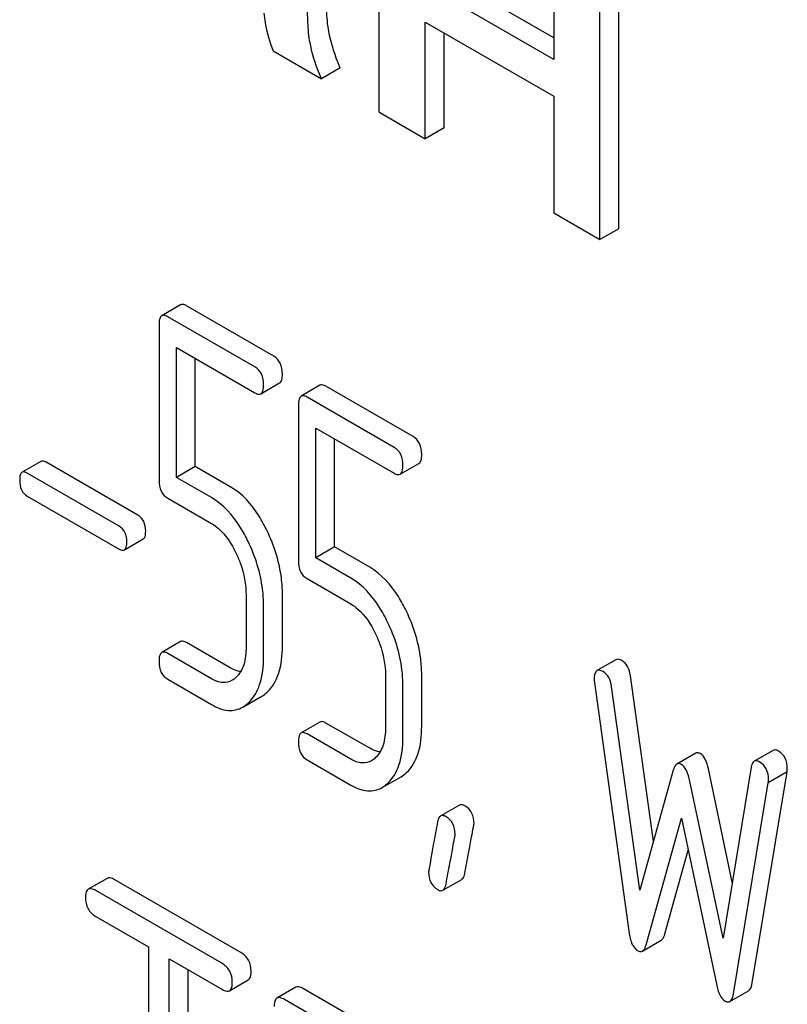
# Model space of a CAD drawing. Units: millimetres. Extents: x 0 to 6269, y -4 to 4433.
# Drawn here: x 4982 to 4991, y 2186 to 2197 of the extents above; entities that cross this region are included whole.
import ezdxf

# ---------------------------------------------------------------- set-up
doc = ezdxf.new("R2010")
doc.units = ezdxf.units.MM
doc.header["$LTSCALE"] = 344.776119
doc.layers.get('0').update_dxf_attribs({"linetype": 'CONTINUOUS'})

msp = doc.modelspace()

# ---------------------------------------------------------------- linework, layer by layer
at = {"color": 7, "linetype": 'Continuous'}
for p, q in [((4986.12, 2199.244), (4986.12, 2196.287)), ((4988.089, 2198.108), (4988.089, 2196.877)), ((4988.823, 2194.971), (4988.823, 2197.929)), ((4988.089, 2197.122), (4986.854, 2197.834)), ((4988.61, 2194.849), (4988.61, 2197.806)), ((4988.089, 2196.877), (4986.642, 2197.712)), ((4986.642, 2195.985), (4986.642, 2197.297)), ((4986.642, 2197.297), (4988.089, 2196.462)), ((4986.854, 2196.108), (4986.854, 2197.175)), ((4984.928, 2196.975), (4985.473, 2196.66)), ((4985.685, 2196.783), (4985.473, 2196.66)), ((4988.089, 2196.462), (4988.089, 2195.15)), ((4986.12, 2196.287), (4986.642, 2195.985)), ((4986.854, 2196.108), (4986.642, 2195.985)), ((4988.089, 2195.15), (4988.61, 2194.849)), ((4988.823, 2194.971), (4988.61, 2194.849)), ((4983.887, 2194.114), (4983.674, 2193.991)), ((4984.935, 2193.536), (4983.954, 2194.103)), ((4983.644, 2193.891), (4983.644, 2192.137)), ((4984.722, 2193.414), (4983.742, 2193.98)), ((4983.84, 2192.17), (4983.84, 2193.632)), ((4983.84, 2193.632), (4984.722, 2193.122)), ((4984.052, 2192.292), (4984.052, 2193.509)), ((4984.79, 2193.111), (4985.002, 2193.234)), ((4985.456, 2193.208), (4985.244, 2193.085)), ((4986.504, 2192.63), (4985.523, 2193.197)), ((4986.292, 2192.508), (4985.311, 2193.074)), ((4985.213, 2192.985), (4985.213, 2191.231)), ((4985.409, 2191.264), (4985.409, 2192.726)), ((4985.409, 2192.726), (4986.292, 2192.216)), ((4985.621, 2191.386), (4985.621, 2192.603)), ((4982.313, 2192.349), (4982.101, 2192.227)), ((4983.406, 2191.743), (4982.373, 2192.34)), ((4984.052, 2192.292), (4983.84, 2192.17)), ((4984.446, 2192.065), (4984.052, 2192.292)), ((4986.359, 2192.205), (4986.571, 2192.328)), ((4983.194, 2191.62), (4982.16, 2192.217)), ((4984.234, 2191.942), (4983.84, 2192.17)), ((4982.16, 2191.96), (4983.194, 2191.363)), ((4983.742, 2191.935), (4984.234, 2191.65)), ((4983.253, 2191.354), (4983.466, 2191.476)), ((4985.621, 2191.386), (4985.409, 2191.264)), ((4986.016, 2191.159), (4985.621, 2191.386)), ((4985.803, 2191.036), (4985.409, 2191.264)), ((4985.311, 2191.029), (4985.803, 2190.744)), ((4984.624, 2190.844), (4984.624, 2190.261)), ((4985.033, 2190.27), (4985.033, 2190.853)), ((4984.821, 2190.147), (4984.821, 2190.731)), ((4983.887, 2190.32), (4983.674, 2190.198)), ((4984.446, 2190.025), (4983.954, 2190.309)), ((4984.234, 2189.902), (4983.742, 2190.187)), ((4988.788, 2190.116), (4988.576, 2189.993)), ((4983.742, 2189.895), (4984.234, 2189.611)), ((4986.194, 2189.938), (4986.194, 2189.355)), ((4986.602, 2189.364), (4986.602, 2189.947)), ((4989.211, 2188.069), (4988.952, 2189.936)), ((4986.39, 2189.241), (4986.39, 2189.825)), ((4988.548, 2189.86), (4988.94, 2187.031)), ((4989.058, 2187.52), (4988.74, 2189.813)), ((4984.587, 2189.582), (4984.8, 2189.704)), ((4985.456, 2189.414), (4985.244, 2189.292)), ((4986.016, 2189.119), (4985.523, 2189.403)), ((4985.803, 2188.996), (4985.311, 2189.281)), ((4989.688, 2189.063), (4989.476, 2188.94)), ((4990.559, 2189.095), (4990.347, 2188.973)), ((4985.311, 2188.989), (4985.803, 2188.704)), ((4990.313, 2188.905), (4989.996, 2186.979)), ((4986.157, 2188.676), (4986.369, 2188.798)), ((4989.435, 2188.87), (4989.058, 2187.52)), ((4990.1, 2187.612), (4989.831, 2188.886)), ((4990.325, 2186.476), (4990.718, 2188.852)), ((4990.718, 2188.852), (4990.506, 2188.73)), ((4989.996, 2186.979), (4989.619, 2188.763)), ((4990.113, 2186.353), (4990.506, 2188.73)), ((4987.028, 2188.478), (4986.816, 2188.356)), ((4989.129, 2186.904), (4989.527, 2188.332)), ((4989.527, 2188.332), (4989.925, 2186.445)), ((4989.341, 2187.027), (4989.603, 2187.969)), ((4983.059, 2187.653), (4982.847, 2187.531)), ((4984.563, 2186.819), (4983.145, 2187.637)), ((4986.841, 2187.519), (4987.053, 2187.642)), ((4984.351, 2186.696), (4982.933, 2187.515)), ((4982.933, 2187.223), (4983.523, 2186.883)), ((4989.087, 2186.834), (4989.3, 2186.957)), ((4983.523, 2186.883), (4983.523, 2183.235)), ((4983.759, 2183.099), (4983.759, 2186.746)), ((4983.759, 2186.746), (4984.351, 2186.405)), ((4983.971, 2183.221), (4983.971, 2186.624)), ((4984.437, 2186.388), (4984.649, 2186.511)), ((4985.184, 2186.427), (4984.972, 2186.304)), ((4986.45, 2185.73), (4985.271, 2186.41)), ((4990.072, 2186.265), (4990.284, 2186.388)), ((4986.238, 2185.607), (4985.058, 2186.288))]:
    msp.add_line(p, q, dxfattribs=at)
for points, knots in [([(4985.552, 2197.213), (4985.544, 2197.257), (4985.534, 2197.366), (4985.521, 2197.668), (4985.52, 2197.925), (4985.52, 2198.117)], [0, 0, 0, 0, 0.147628, 0.363043, 1, 1, 1, 1]), ([(4985.34, 2197.091), (4985.327, 2197.167), (4985.318, 2197.321), (4985.309, 2197.622), (4985.308, 2197.846), (4985.308, 2197.995)], [0, 0, 0, 0, 0.257723, 0.507442, 1, 1, 1, 1]), ([(4984.824, 2197.4), (4984.827, 2197.363), (4984.847, 2197.218), (4984.887, 2197.076), (4984.928, 2196.975)], [0, 0, 0, 0, 0.252429, 1, 1, 1, 1]), ([(4985.685, 2196.783), (4985.669, 2196.819), (4985.612, 2196.958), (4985.571, 2197.104), (4985.552, 2197.213)], [0, 0, 0, 0, 0.266727, 1, 1, 1, 1]), ([(4985.473, 2196.66), (4985.457, 2196.696), (4985.4, 2196.835), (4985.359, 2196.981), (4985.34, 2197.091)], [0, 0, 0, 0, 0.258643, 1, 1, 1, 1]), ([(4983.954, 2194.103), (4983.947, 2194.107), (4983.927, 2194.117), (4983.9, 2194.122), (4983.887, 2194.114)], [0, 0, 0, 0, 0.327893, 1, 1, 1, 1]), ([(4983.742, 2193.98), (4983.735, 2193.984), (4983.715, 2193.995), (4983.688, 2193.999), (4983.674, 2193.991)], [0, 0, 0, 0, 0.327893, 1, 1, 1, 1]), ([(4983.674, 2193.991), (4983.662, 2193.984), (4983.644, 2193.949), (4983.644, 2193.913), (4983.644, 2193.891)], [0, 0, 0, 0, 0.383451, 1, 1, 1, 1]), ([(4985.033, 2193.334), (4985.033, 2193.376), (4985.022, 2193.456), (4984.966, 2193.518), (4984.935, 2193.536)], [0, 0, 0, 0, 0.538333, 1, 1, 1, 1]), ([(4984.821, 2193.211), (4984.821, 2193.253), (4984.81, 2193.334), (4984.754, 2193.396), (4984.722, 2193.414)], [0, 0, 0, 0, 0.538333, 1, 1, 1, 1]), ([(4985.002, 2193.234), (4985.014, 2193.24), (4985.032, 2193.276), (4985.033, 2193.312), (4985.033, 2193.334)], [0, 0, 0, 0, 0.379509, 1, 1, 1, 1]), ([(4984.722, 2193.122), (4984.729, 2193.118), (4984.749, 2193.108), (4984.776, 2193.103), (4984.79, 2193.111)], [0, 0, 0, 0, 0.325072, 1, 1, 1, 1]), ([(4984.79, 2193.111), (4984.801, 2193.118), (4984.82, 2193.153), (4984.821, 2193.189), (4984.821, 2193.211)], [0, 0, 0, 0, 0.379509, 1, 1, 1, 1]), ([(4985.523, 2193.197), (4985.517, 2193.2), (4985.497, 2193.211), (4985.469, 2193.215), (4985.456, 2193.208)], [0, 0, 0, 0, 0.327898, 1, 1, 1, 1]), ([(4985.244, 2193.085), (4985.232, 2193.078), (4985.214, 2193.043), (4985.213, 2193.007), (4985.213, 2192.985)], [0, 0, 0, 0, 0.38345, 1, 1, 1, 1]), ([(4985.311, 2193.074), (4985.304, 2193.078), (4985.284, 2193.089), (4985.257, 2193.093), (4985.244, 2193.085)], [0, 0, 0, 0, 0.327898, 1, 1, 1, 1]), ([(4986.602, 2192.428), (4986.602, 2192.47), (4986.591, 2192.55), (4986.535, 2192.612), (4986.504, 2192.63)], [0, 0, 0, 0, 0.538333, 1, 1, 1, 1]), ([(4986.39, 2192.305), (4986.39, 2192.347), (4986.379, 2192.428), (4986.323, 2192.49), (4986.292, 2192.508)], [0, 0, 0, 0, 0.538333, 1, 1, 1, 1]), ([(4982.373, 2192.34), (4982.367, 2192.343), (4982.349, 2192.352), (4982.325, 2192.356), (4982.313, 2192.349)], [0, 0, 0, 0, 0.328195, 1, 1, 1, 1]), ([(4986.571, 2192.328), (4986.583, 2192.334), (4986.601, 2192.37), (4986.602, 2192.406), (4986.602, 2192.428)], [0, 0, 0, 0, 0.379509, 1, 1, 1, 1]), ([(4982.101, 2192.227), (4982.091, 2192.221), (4982.075, 2192.189), (4982.074, 2192.158), (4982.074, 2192.139)], [0, 0, 0, 0, 0.383581, 1, 1, 1, 1]), ([(4982.16, 2192.217), (4982.155, 2192.22), (4982.137, 2192.23), (4982.113, 2192.234), (4982.101, 2192.227)], [0, 0, 0, 0, 0.328195, 1, 1, 1, 1]), ([(4986.359, 2192.205), (4986.371, 2192.212), (4986.389, 2192.247), (4986.39, 2192.283), (4986.39, 2192.305)], [0, 0, 0, 0, 0.379509, 1, 1, 1, 1]), ([(4982.074, 2192.139), (4982.074, 2192.102), (4982.082, 2192.03), (4982.133, 2191.976), (4982.16, 2191.96)], [0, 0, 0, 0, 0.539403, 1, 1, 1, 1]), ([(4983.644, 2192.137), (4983.644, 2192.095), (4983.653, 2192.014), (4983.71, 2191.953), (4983.742, 2191.935)], [0, 0, 0, 0, 0.539319, 1, 1, 1, 1]), ([(4986.292, 2192.216), (4986.298, 2192.212), (4986.318, 2192.202), (4986.345, 2192.197), (4986.359, 2192.205)], [0, 0, 0, 0, 0.325072, 1, 1, 1, 1]), ([(4984.86, 2191.569), (4984.833, 2191.625), (4984.73, 2191.815), (4984.58, 2191.987), (4984.446, 2192.065)], [0, 0, 0, 0, 0.286905, 1, 1, 1, 1]), ([(4984.648, 2191.446), (4984.621, 2191.502), (4984.518, 2191.692), (4984.368, 2191.865), (4984.234, 2191.942)], [0, 0, 0, 0, 0.286905, 1, 1, 1, 1]), ([(4983.493, 2191.565), (4983.493, 2191.601), (4983.483, 2191.672), (4983.434, 2191.727), (4983.406, 2191.743)], [0, 0, 0, 0, 0.538289, 1, 1, 1, 1]), ([(4983.281, 2191.442), (4983.281, 2191.479), (4983.271, 2191.55), (4983.222, 2191.604), (4983.194, 2191.62)], [0, 0, 0, 0, 0.538289, 1, 1, 1, 1]), ([(4983.466, 2191.476), (4983.476, 2191.482), (4983.492, 2191.513), (4983.493, 2191.545), (4983.493, 2191.565)], [0, 0, 0, 0, 0.379103, 1, 1, 1, 1]), ([(4984.234, 2191.65), (4984.263, 2191.634), (4984.38, 2191.547), (4984.46, 2191.42), (4984.509, 2191.32)], [0, 0, 0, 0, 0.228399, 1, 1, 1, 1]), ([(4985.033, 2190.853), (4985.033, 2190.913), (4985.018, 2191.16), (4984.941, 2191.401), (4984.86, 2191.569)], [0, 0, 0, 0, 0.243414, 1, 1, 1, 1]), ([(4983.253, 2191.354), (4983.264, 2191.36), (4983.28, 2191.391), (4983.281, 2191.422), (4983.281, 2191.442)], [0, 0, 0, 0, 0.379103, 1, 1, 1, 1]), ([(4984.821, 2190.731), (4984.821, 2190.791), (4984.805, 2191.037), (4984.729, 2191.278), (4984.648, 2191.446)], [0, 0, 0, 0, 0.243414, 1, 1, 1, 1]), ([(4983.194, 2191.363), (4983.2, 2191.36), (4983.218, 2191.351), (4983.241, 2191.347), (4983.253, 2191.354)], [0, 0, 0, 0, 0.32499, 1, 1, 1, 1]), ([(4984.509, 2191.32), (4984.528, 2191.28), (4984.592, 2191.129), (4984.624, 2190.964), (4984.624, 2190.844)], [0, 0, 0, 0, 0.268428, 1, 1, 1, 1]), ([(4985.213, 2191.231), (4985.213, 2191.189), (4985.222, 2191.107), (4985.28, 2191.047), (4985.311, 2191.029)], [0, 0, 0, 0, 0.539315, 1, 1, 1, 1]), ([(4986.429, 2190.663), (4986.402, 2190.719), (4986.299, 2190.909), (4986.149, 2191.081), (4986.016, 2191.159)], [0, 0, 0, 0, 0.286906, 1, 1, 1, 1]), ([(4986.217, 2190.54), (4986.19, 2190.596), (4986.087, 2190.786), (4985.937, 2190.959), (4985.803, 2191.036)], [0, 0, 0, 0, 0.286906, 1, 1, 1, 1]), ([(4985.803, 2190.744), (4985.832, 2190.728), (4985.949, 2190.641), (4986.029, 2190.514), (4986.078, 2190.414)], [0, 0, 0, 0, 0.228399, 1, 1, 1, 1]), ([(4986.602, 2189.947), (4986.602, 2190.007), (4986.587, 2190.254), (4986.511, 2190.495), (4986.429, 2190.663)], [0, 0, 0, 0, 0.243413, 1, 1, 1, 1]), ([(4986.39, 2189.825), (4986.39, 2189.885), (4986.375, 2190.131), (4986.299, 2190.372), (4986.217, 2190.54)], [0, 0, 0, 0, 0.243413, 1, 1, 1, 1]), ([(4986.078, 2190.414), (4986.097, 2190.374), (4986.161, 2190.223), (4986.194, 2190.058), (4986.194, 2189.938)], [0, 0, 0, 0, 0.268428, 1, 1, 1, 1]), ([(4983.954, 2190.309), (4983.947, 2190.313), (4983.927, 2190.323), (4983.9, 2190.328), (4983.887, 2190.32)], [0, 0, 0, 0, 0.327893, 1, 1, 1, 1]), ([(4984.624, 2190.261), (4984.624, 2190.193), (4984.614, 2190.067), (4984.55, 2189.953), (4984.509, 2189.915)], [0, 0, 0, 0, 0.546742, 1, 1, 1, 1]), ([(4984.861, 2189.75), (4984.921, 2189.805), (4985.016, 2189.976), (4985.033, 2190.165), (4985.033, 2190.27)], [0, 0, 0, 0, 0.437624, 1, 1, 1, 1]), ([(4983.674, 2190.198), (4983.662, 2190.191), (4983.644, 2190.155), (4983.644, 2190.12), (4983.644, 2190.097)], [0, 0, 0, 0, 0.383451, 1, 1, 1, 1]), ([(4983.742, 2190.187), (4983.735, 2190.19), (4983.715, 2190.201), (4983.688, 2190.205), (4983.674, 2190.198)], [0, 0, 0, 0, 0.327893, 1, 1, 1, 1]), ([(4984.648, 2189.627), (4984.708, 2189.683), (4984.804, 2189.854), (4984.821, 2190.042), (4984.821, 2190.147)], [0, 0, 0, 0, 0.437624, 1, 1, 1, 1]), ([(4988.858, 2190.104), (4988.851, 2190.108), (4988.83, 2190.119), (4988.802, 2190.124), (4988.788, 2190.116)], [0, 0, 0, 0, 0.328239, 1, 1, 1, 1]), ([(4983.644, 2190.097), (4983.644, 2190.055), (4983.653, 2189.974), (4983.71, 2189.913), (4983.742, 2189.895)], [0, 0, 0, 0, 0.539319, 1, 1, 1, 1]), ([(4984.563, 2189.983), (4984.554, 2189.984), (4984.513, 2189.991), (4984.474, 2190.009), (4984.446, 2190.025)], [0, 0, 0, 0, 0.228298, 1, 1, 1, 1]), ([(4988.646, 2189.982), (4988.639, 2189.985), (4988.618, 2189.996), (4988.59, 2190.001), (4988.576, 2189.993)], [0, 0, 0, 0, 0.328239, 1, 1, 1, 1]), ([(4988.952, 2189.936), (4988.947, 2189.972), (4988.931, 2190.038), (4988.884, 2190.089), (4988.858, 2190.104)], [0, 0, 0, 0, 0.550266, 1, 1, 1, 1]), ([(4984.467, 2189.884), (4984.436, 2189.866), (4984.351, 2189.847), (4984.273, 2189.88), (4984.234, 2189.902)], [0, 0, 0, 0, 0.448743, 1, 1, 1, 1]), ([(4988.576, 2189.993), (4988.571, 2189.99), (4988.546, 2189.965), (4988.546, 2189.927), (4988.546, 2189.899)], [0, 0, 0, 0, 0.17793, 1, 1, 1, 1]), ([(4988.74, 2189.813), (4988.735, 2189.849), (4988.719, 2189.915), (4988.672, 2189.967), (4988.646, 2189.982)], [0, 0, 0, 0, 0.550266, 1, 1, 1, 1]), ([(4984.234, 2189.611), (4984.292, 2189.577), (4984.409, 2189.527), (4984.539, 2189.554), (4984.587, 2189.582)], [0, 0, 0, 0, 0.541538, 1, 1, 1, 1]), ([(4985.523, 2189.403), (4985.517, 2189.407), (4985.497, 2189.417), (4985.469, 2189.422), (4985.456, 2189.414)], [0, 0, 0, 0, 0.327898, 1, 1, 1, 1]), ([(4986.194, 2189.355), (4986.194, 2189.287), (4986.183, 2189.161), (4986.12, 2189.047), (4986.079, 2189.009)], [0, 0, 0, 0, 0.546742, 1, 1, 1, 1]), ([(4986.43, 2188.844), (4986.49, 2188.899), (4986.586, 2189.07), (4986.602, 2189.259), (4986.602, 2189.364)], [0, 0, 0, 0, 0.437625, 1, 1, 1, 1]), ([(4985.244, 2189.292), (4985.232, 2189.285), (4985.214, 2189.249), (4985.213, 2189.213), (4985.213, 2189.191)], [0, 0, 0, 0, 0.38345, 1, 1, 1, 1]), ([(4985.311, 2189.281), (4985.304, 2189.284), (4985.284, 2189.295), (4985.257, 2189.299), (4985.244, 2189.292)], [0, 0, 0, 0, 0.327898, 1, 1, 1, 1]), ([(4986.218, 2188.721), (4986.278, 2188.777), (4986.373, 2188.948), (4986.39, 2189.136), (4986.39, 2189.241)], [0, 0, 0, 0, 0.437625, 1, 1, 1, 1]), ([(4985.213, 2189.191), (4985.213, 2189.149), (4985.222, 2189.068), (4985.28, 2189.007), (4985.311, 2188.989)], [0, 0, 0, 0, 0.539315, 1, 1, 1, 1]), ([(4986.133, 2189.077), (4986.123, 2189.078), (4986.082, 2189.085), (4986.043, 2189.103), (4986.016, 2189.119)], [0, 0, 0, 0, 0.228297, 1, 1, 1, 1]), ([(4989.739, 2189.059), (4989.734, 2189.061), (4989.719, 2189.069), (4989.698, 2189.069), (4989.688, 2189.063)], [0, 0, 0, 0, 0.298994, 1, 1, 1, 1]), ([(4989.831, 2188.886), (4989.823, 2188.924), (4989.805, 2188.988), (4989.763, 2189.045), (4989.739, 2189.059)], [0, 0, 0, 0, 0.58917, 1, 1, 1, 1]), ([(4990.62, 2189.087), (4990.614, 2189.09), (4990.596, 2189.1), (4990.571, 2189.102), (4990.559, 2189.095)], [0, 0, 0, 0, 0.314986, 1, 1, 1, 1]), ([(4990.72, 2188.889), (4990.72, 2188.93), (4990.708, 2189.01), (4990.651, 2189.069), (4990.62, 2189.087)], [0, 0, 0, 0, 0.529515, 1, 1, 1, 1]), ([(4986.037, 2188.978), (4986.005, 2188.959), (4985.92, 2188.941), (4985.842, 2188.974), (4985.803, 2188.996)], [0, 0, 0, 0, 0.448743, 1, 1, 1, 1]), ([(4989.476, 2188.94), (4989.471, 2188.938), (4989.45, 2188.919), (4989.441, 2188.891), (4989.435, 2188.87)], [0, 0, 0, 0, 0.190467, 1, 1, 1, 1]), ([(4989.527, 2188.936), (4989.522, 2188.939), (4989.507, 2188.947), (4989.486, 2188.947), (4989.476, 2188.94)], [0, 0, 0, 0, 0.298994, 1, 1, 1, 1]), ([(4989.619, 2188.763), (4989.611, 2188.801), (4989.592, 2188.866), (4989.55, 2188.922), (4989.527, 2188.936)], [0, 0, 0, 0, 0.58917, 1, 1, 1, 1]), ([(4990.347, 2188.973), (4990.343, 2188.97), (4990.323, 2188.953), (4990.317, 2188.925), (4990.313, 2188.905)], [0, 0, 0, 0, 0.192635, 1, 1, 1, 1]), ([(4990.408, 2188.964), (4990.402, 2188.968), (4990.384, 2188.977), (4990.359, 2188.98), (4990.347, 2188.973)], [0, 0, 0, 0, 0.314986, 1, 1, 1, 1]), ([(4990.508, 2188.767), (4990.508, 2188.807), (4990.496, 2188.887), (4990.439, 2188.946), (4990.408, 2188.964)], [0, 0, 0, 0, 0.529515, 1, 1, 1, 1]), ([(4985.803, 2188.704), (4985.861, 2188.671), (4985.979, 2188.621), (4986.108, 2188.648), (4986.157, 2188.676)], [0, 0, 0, 0, 0.541536, 1, 1, 1, 1]), ([(4987.089, 2188.47), (4987.083, 2188.473), (4987.065, 2188.483), (4987.04, 2188.485), (4987.028, 2188.478)], [0, 0, 0, 0, 0.31497, 1, 1, 1, 1]), ([(4987.191, 2188.271), (4987.191, 2188.312), (4987.178, 2188.392), (4987.12, 2188.452), (4987.089, 2188.47)], [0, 0, 0, 0, 0.528561, 1, 1, 1, 1]), ([(4986.816, 2188.356), (4986.811, 2188.353), (4986.792, 2188.336), (4986.785, 2188.309), (4986.781, 2188.289)], [0, 0, 0, 0, 0.194026, 1, 1, 1, 1]), ([(4986.876, 2188.348), (4986.871, 2188.351), (4986.852, 2188.36), (4986.828, 2188.363), (4986.816, 2188.356)], [0, 0, 0, 0, 0.31497, 1, 1, 1, 1]), ([(4986.978, 2188.149), (4986.978, 2188.19), (4986.966, 2188.27), (4986.908, 2188.329), (4986.876, 2188.348)], [0, 0, 0, 0, 0.528561, 1, 1, 1, 1]), ([(4986.781, 2188.289), (4986.766, 2188.21), (4986.741, 2188.072), (4986.708, 2187.899), (4986.692, 2187.791), (4986.68, 2187.74), (4986.68, 2187.725)], [0, 0, 0, 0, 0.423373, 0.731154, 0.92335, 1, 1, 1, 1]), ([(4987.088, 2187.709), (4987.102, 2187.789), (4987.128, 2187.926), (4987.162, 2188.099), (4987.178, 2188.207), (4987.191, 2188.257), (4987.191, 2188.271)], [0, 0, 0, 0, 0.425677, 0.733197, 0.924111, 1, 1, 1, 1]), ([(4986.876, 2187.587), (4986.89, 2187.666), (4986.915, 2187.804), (4986.95, 2187.977), (4986.966, 2188.084), (4986.978, 2188.134), (4986.978, 2188.149)], [0, 0, 0, 0, 0.425677, 0.733197, 0.924111, 1, 1, 1, 1]), ([(4986.68, 2187.725), (4986.68, 2187.685), (4986.692, 2187.604), (4986.75, 2187.545), (4986.782, 2187.526)], [0, 0, 0, 0, 0.525556, 1, 1, 1, 1]), ([(4987.053, 2187.642), (4987.057, 2187.644), (4987.077, 2187.662), (4987.084, 2187.689), (4987.088, 2187.709)], [0, 0, 0, 0, 0.192424, 1, 1, 1, 1]), ([(4983.145, 2187.637), (4983.137, 2187.642), (4983.111, 2187.656), (4983.076, 2187.663), (4983.059, 2187.653)], [0, 0, 0, 0, 0.336009, 1, 1, 1, 1]), ([(4986.841, 2187.519), (4986.845, 2187.522), (4986.865, 2187.539), (4986.872, 2187.566), (4986.876, 2187.587)], [0, 0, 0, 0, 0.192424, 1, 1, 1, 1]), ([(4982.847, 2187.531), (4982.841, 2187.528), (4982.816, 2187.503), (4982.815, 2187.465), (4982.815, 2187.437)], [0, 0, 0, 0, 0.184763, 1, 1, 1, 1]), ([(4982.933, 2187.515), (4982.925, 2187.52), (4982.899, 2187.533), (4982.864, 2187.541), (4982.847, 2187.531)], [0, 0, 0, 0, 0.336009, 1, 1, 1, 1]), ([(4986.782, 2187.526), (4986.788, 2187.523), (4986.805, 2187.514), (4986.829, 2187.512), (4986.841, 2187.519)], [0, 0, 0, 0, 0.311641, 1, 1, 1, 1]), ([(4982.815, 2187.437), (4982.815, 2187.394), (4982.83, 2187.305), (4982.897, 2187.244), (4982.933, 2187.223)], [0, 0, 0, 0, 0.510802, 1, 1, 1, 1]), ([(4988.94, 2187.031), (4988.943, 2187.007), (4988.956, 2186.938), (4988.992, 2186.864), (4989.034, 2186.839)], [0, 0, 0, 0, 0.322797, 1, 1, 1, 1]), ([(4989.3, 2186.957), (4989.304, 2186.959), (4989.325, 2186.978), (4989.335, 2187.005), (4989.341, 2187.027)], [0, 0, 0, 0, 0.189322, 1, 1, 1, 1]), ([(4989.087, 2186.834), (4989.092, 2186.837), (4989.113, 2186.855), (4989.123, 2186.883), (4989.129, 2186.904)], [0, 0, 0, 0, 0.189322, 1, 1, 1, 1]), ([(4984.681, 2186.605), (4984.681, 2186.648), (4984.664, 2186.736), (4984.599, 2186.798), (4984.563, 2186.819)], [0, 0, 0, 0, 0.510532, 1, 1, 1, 1]), ([(4989.034, 2186.839), (4989.039, 2186.836), (4989.055, 2186.828), (4989.076, 2186.828), (4989.087, 2186.834)], [0, 0, 0, 0, 0.297767, 1, 1, 1, 1]), ([(4984.469, 2186.482), (4984.469, 2186.526), (4984.452, 2186.614), (4984.387, 2186.676), (4984.351, 2186.696)], [0, 0, 0, 0, 0.510532, 1, 1, 1, 1]), ([(4984.649, 2186.511), (4984.655, 2186.514), (4984.68, 2186.539), (4984.681, 2186.577), (4984.681, 2186.605)], [0, 0, 0, 0, 0.182549, 1, 1, 1, 1]), ([(4984.437, 2186.388), (4984.443, 2186.392), (4984.468, 2186.416), (4984.469, 2186.455), (4984.469, 2186.482)], [0, 0, 0, 0, 0.182549, 1, 1, 1, 1]), ([(4990.284, 2186.388), (4990.289, 2186.391), (4990.314, 2186.414), (4990.321, 2186.449), (4990.325, 2186.476)], [0, 0, 0, 0, 0.17862, 1, 1, 1, 1]), ([(4984.351, 2186.405), (4984.359, 2186.4), (4984.385, 2186.386), (4984.42, 2186.378), (4984.437, 2186.388)], [0, 0, 0, 0, 0.332825, 1, 1, 1, 1]), ([(4985.271, 2186.41), (4985.262, 2186.415), (4985.236, 2186.429), (4985.201, 2186.436), (4985.184, 2186.427)], [0, 0, 0, 0, 0.336009, 1, 1, 1, 1]), ([(4989.925, 2186.445), (4989.929, 2186.423), (4989.946, 2186.36), (4989.98, 2186.293), (4990.019, 2186.271)], [0, 0, 0, 0, 0.325091, 1, 1, 1, 1]), ([(4990.072, 2186.265), (4990.077, 2186.268), (4990.102, 2186.291), (4990.109, 2186.327), (4990.113, 2186.353)], [0, 0, 0, 0, 0.17862, 1, 1, 1, 1]), ([(4984.972, 2186.304), (4984.966, 2186.301), (4984.941, 2186.276), (4984.94, 2186.238), (4984.94, 2186.21)], [0, 0, 0, 0, 0.184763, 1, 1, 1, 1]), ([(4985.058, 2186.288), (4985.05, 2186.293), (4985.024, 2186.307), (4984.989, 2186.314), (4984.972, 2186.304)], [0, 0, 0, 0, 0.336009, 1, 1, 1, 1]), ([(4990.019, 2186.271), (4990.024, 2186.268), (4990.04, 2186.26), (4990.061, 2186.259), (4990.072, 2186.265)], [0, 0, 0, 0, 0.300796, 1, 1, 1, 1])]:
    msp.add_open_spline(points, degree=3, knots=knots, dxfattribs=at)
for points in [[(4984.509, 2189.915), (4984.496, 2189.903), (4984.482, 2189.892), (4984.467, 2189.884)], [(4988.546, 2189.899), (4988.546, 2189.886), (4988.546, 2189.873), (4988.548, 2189.86)], [(4984.8, 2189.704), (4984.822, 2189.717), (4984.842, 2189.733), (4984.861, 2189.75)], [(4984.587, 2189.582), (4984.609, 2189.595), (4984.63, 2189.61), (4984.648, 2189.627)], [(4986.079, 2189.009), (4986.066, 2188.997), (4986.052, 2188.986), (4986.037, 2188.978)], [(4986.369, 2188.798), (4986.391, 2188.811), (4986.411, 2188.827), (4986.43, 2188.844)], [(4990.718, 2188.852), (4990.718, 2188.865), (4990.72, 2188.877), (4990.72, 2188.889)], [(4986.157, 2188.676), (4986.179, 2188.689), (4986.199, 2188.704), (4986.218, 2188.721)], [(4990.506, 2188.73), (4990.506, 2188.742), (4990.508, 2188.754), (4990.508, 2188.767)]]:
    msp.add_open_spline(points, degree=3, dxfattribs=at)

doc.saveas('drawing.dxf')
